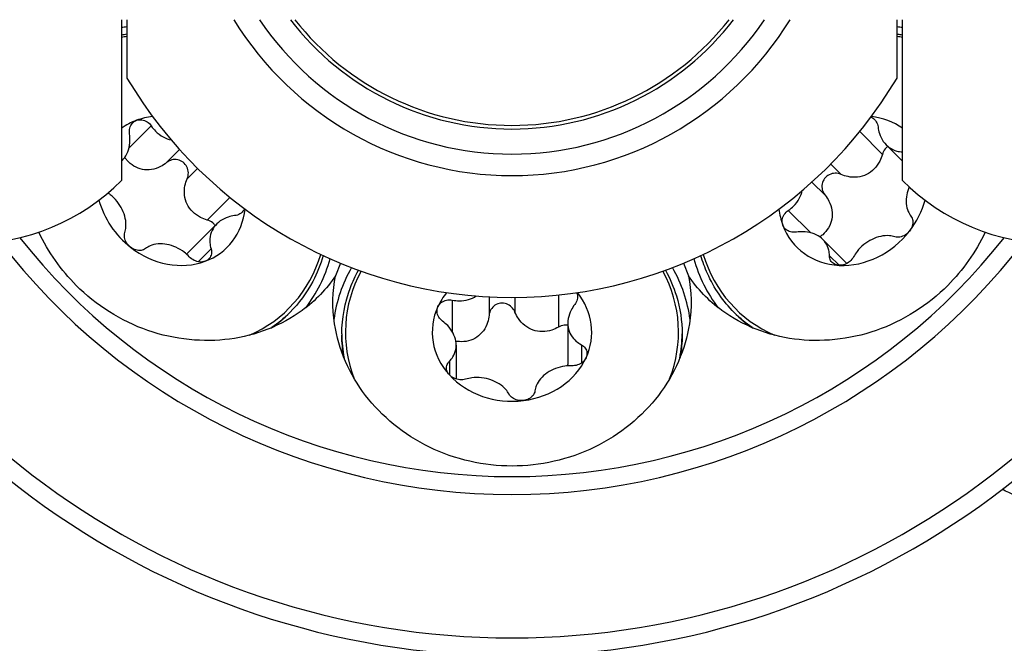
# Model space of a CAD drawing. Units: millimetres. Extents: x 219 to 523, y -19 to 233.
# Drawn here: x 360 to 388, y 2 to 20 of the extents above; entities that cross this region are included whole.
import ezdxf

# ---------------------------------------------------------------- set-up
doc = ezdxf.new("R2010")
doc.units = ezdxf.units.MM
doc.layers.add('SuP-Sichtbare-Kanten', color=7, linetype='Continuous', lineweight=25)
doc.layers.add('SuP-Sichtbare-tangentiale-Kanten', color=7, linetype='Continuous', lineweight=25)

msp = doc.modelspace()

# ---------------------------------------------------------------- linework, layer by layer
at = {"layer": 'SuP-Sichtbare-Kanten'}
for p, q in [((362.915, 19.875), (362.915, 15.39)), ((384.715, 15.39), (384.715, 19.875)), ((384.263, 16.383), (384.715, 15.93)), ((362.93, 15.944), (362.915, 15.93)), ((365.573, 14.178), (364.754, 13.358)), ((382.496, 13.739), (383.164, 13.072)), ((369.032, 13.077), (368.888, 12.728)), ((378.599, 13.077), (378.743, 12.728)), ((367.614, 11.706), (367.593, 11.685)), ((380.017, 11.706), (380.038, 11.685)), ((375.375, 11.41), (375.375, 10.251)), ((369.065, 11.105), (369.065, 11.076)), ((378.565, 11.105), (378.565, 11.076)), ((372.256, 10.79), (372.256, 9.846))]:
    msp.add_line(p, q, dxfattribs=at)
for centre, radius, start, end in [((373.815, 24.625), 9.1, 211.465, 328.535), ((373.815, 24.625), 8.5, 213.9745, 326.0255), ((373.815, 24.625), 7.8, 217.5154, 322.4846), ((373.815, 24.625), 7.7, 218.0889, 321.9111), ((373.815, 24.625), 12.5, 210.6834, 329.3166), ((373.815, 24.625), 22.5, 196.7914, 343.2086), ((373.815, 24.625), 22, 197.1848, 342.8152), ((358.665, 19.625), 6, 224.9005, 315.0995), ((388.965, 19.625), 6, 224.9005, 315.0995), ((373.815, 24.625), 17.5, 218.245, 321.755), ((373.815, 24.625), 18, 217.424, 322.576)]:
    msp.add_arc(centre, radius, start, end, dxfattribs=at)
for centre, major_axis, start_param, end_param in [((364.209, 15.019), (-3.536, 3.536), 5.673218, 5.706439), ((383.421, 15.019), (-3.536, -3.536), 3.718339, 3.75156), ((364.291, 15.1), (-1.574, 1.574), 5.903705, 6.147636), ((364.291, 15.1), (-1.574, 1.574), 5.673188, 5.903705), ((383.34, 15.1), (1.574, 1.574), 0.135549, 0.609997), ((364.291, 15.1), (-1.574, 1.574), 0.982924, 1.714915), ((364.291, 15.1), (1.574, -1.574), 5.903705, 6.893183), ((383.34, 15.1), (-1.574, -1.574), 5.673188, 5.903705), ((383.34, 15.1), (-1.574, -1.574), 1.714915, 2.158669), ((383.34, 15.1), (-1.574, -1.574), 5.903705, 6.950903), ((383.34, 15.1), (-1.574, -1.574), 0.667718, 1.714915), ((364.291, 15.1), (1.574, -1.574), 4.856508, 5.903705), ((364.209, 15.019), (3.536, -3.536), 0.108466, 0.458539), ((383.421, 15.019), (-3.536, -3.536), 5.824647, 6.174719), ((373.815, 11.04), (-5, 0), 5.824647, 6.174719), ((373.815, 11.04), (5, 0), 0.108466, 0.458539), ((373.815, 11.155), (-2.226, 0), 5.673188, 5.903705), ((373.815, 11.155), (2.226, 0), 5.903705, 6.893183), ((373.815, 11.155), (-2.226, 0), 5.903705, 6.950903), ((373.815, 11.155), (2.226, 0), 4.856508, 5.903705), ((373.815, 11.155), (-2.226, 0), 0.667718, 1.714915)]:
    msp.add_ellipse(centre, major_axis=major_axis, ratio=0.866025, start_param=start_param, end_param=end_param, dxfattribs=at)
for points, weights in [([(363.065, 19.875), (363.065, 19.086), (363.065, 18.246)], [1.03321121817, 1.01876976202, 1]), ([(384.565, 18.246), (384.565, 19.086), (384.565, 19.875)], [1, 1.01876976202, 1.03321121817])]:
    msp.add_rational_spline(points, weights, degree=2, dxfattribs=at)
for points in [[(362.915, 19.453), (362.965, 19.462), (363.015, 19.47), (363.065, 19.477)], [(364.729, 13.333), (364.737, 13.341), (364.745, 13.35), (364.754, 13.358)], [(367.593, 11.685), (367.445, 11.538), (367.285, 11.403), (367.113, 11.282)], [(380.518, 11.282), (380.346, 11.403), (380.185, 11.538), (380.038, 11.685)], [(369.12, 10.451), (369.084, 10.658), (369.065, 10.867), (369.065, 11.076)], [(378.565, 11.076), (378.565, 10.867), (378.547, 10.658), (378.511, 10.451)], [(375.376, 10.215), (375.375, 10.227), (375.375, 10.239), (375.375, 10.251)]]:
    msp.add_open_spline(points, degree=3, dxfattribs=at)
for points, knots in [([(384.565, 19.477), (384.57, 19.476), (384.575, 19.475), (384.625, 19.468), (384.67, 19.461), (384.715, 19.453)], [7.41487595, 7.41487595, 7.41487595, 7.41487595, 7.41825211, 7.41825211, 7.45000293, 7.45000293, 7.45000293, 7.45000293]), ([(363.137, 16.686), (363.128, 16.741), (363.131, 16.797), (363.156, 16.896), (363.18, 16.944), (363.246, 17.021), (363.289, 17.05), (363.334, 17.067)], [0.01654948, 0.01654948, 0.01654948, 0.01654948, 0.03269297, 0.03269297, 0.04889672, 0.04889672, 0.06510047, 0.06510047, 0.06510047, 0.06510047]), ([(363.334, 17.067), (363.379, 17.083), (363.431, 17.089), (363.534, 17.075), (363.585, 17.055), (363.672, 16.998), (363.713, 16.957), (363.745, 16.911)], [0.06510047, 0.06510047, 0.06510047, 0.06510047, 0.08130423, 0.08130423, 0.09750798, 0.09750798, 0.11365147, 0.11365147, 0.11365147, 0.11365147]), ([(383.838, 17.156), (383.852, 17.15), (383.864, 17.144), (383.921, 17.11), (383.958, 17.072), (384.01, 16.987), (384.028, 16.935), (384.034, 16.881)], [0.07678521, 0.07678521, 0.07678521, 0.07678521, 0.08130423, 0.08130423, 0.09750798, 0.09750798, 0.11365147, 0.11365147, 0.11365147, 0.11365147]), ([(363.745, 16.911), (363.781, 16.856), (363.822, 16.807), (363.924, 16.703), (363.997, 16.647), (364.147, 16.565), (364.225, 16.536), (364.299, 16.52)], [0.03430965, 0.03430965, 0.03430965, 0.03430965, 0.05262517, 0.05262517, 0.07838386, 0.07838386, 0.10203437, 0.10203437, 0.10203437, 0.10203437]), ([(384.034, 16.881), (384.04, 16.818), (384.054, 16.758), (384.096, 16.625), (384.134, 16.547), (384.23, 16.41), (384.289, 16.352), (384.411, 16.265), (384.483, 16.23), (384.611, 16.196), (384.664, 16.189), (384.715, 16.187)], [0.0343097, 0.0343097, 0.0343097, 0.0343097, 0.0526252, 0.0526252, 0.0783839, 0.0783839, 0.1041425, 0.1041425, 0.1299012, 0.1299012, 0.1471416, 0.1471416, 0.1471416, 0.1471416]), ([(362.915, 15.931), (362.948, 15.961), (362.977, 15.995), (363.045, 16.091), (363.083, 16.166), (363.134, 16.329), (363.148, 16.417), (363.151, 16.559), (363.147, 16.622), (363.137, 16.686)], [0.08924076, 0.08924076, 0.08924076, 0.08924076, 0.10414255, 0.10414255, 0.12990124, 0.12990124, 0.15565993, 0.15565993, 0.17397545, 0.17397545, 0.17397545, 0.17397545]), ([(384.306, 16.339), (384.278, 16.319), (384.253, 16.295), (384.198, 16.227), (384.171, 16.174), (384.156, 16.118)], [0.19056758, 0.19056758, 0.19056758, 0.19056758, 0.20086118, 0.20086118, 0.21750542, 0.21750542, 0.21750542, 0.21750542]), ([(364.171, 15.886), (364.117, 15.842), (364.059, 15.804), (363.927, 15.737), (363.842, 15.707), (363.667, 15.679), (363.578, 15.681), (363.419, 15.711), (363.336, 15.742), (363.187, 15.831), (363.12, 15.889), (363.044, 15.976), (363.023, 16.003), (363.003, 16.031)], [0.3884119, 0.3884119, 0.3884119, 0.3884119, 0.4083271, 0.4083271, 0.4339362, 0.4339362, 0.4595454, 0.4595454, 0.4851545, 0.4851545, 0.5107636, 0.5107636, 0.521029, 0.521029, 0.521029, 0.521029]), ([(364.635, 15.897), (364.592, 15.93), (364.54, 15.955), (364.429, 15.978), (364.371, 15.976), (364.267, 15.949), (364.215, 15.923), (364.171, 15.886)], [0.16814853, 0.16814853, 0.16814853, 0.16814853, 0.18450485, 0.18450485, 0.20086118, 0.20086118, 0.21750542, 0.21750542, 0.21750542, 0.21750542]), ([(384.156, 16.118), (384.137, 16.049), (384.112, 15.984), (384.043, 15.85), (383.991, 15.775), (383.864, 15.646), (383.79, 15.593), (383.639, 15.52), (383.551, 15.494), (383.372, 15.473), (383.28, 15.479), (383.133, 15.508), (383.066, 15.528), (383.002, 15.556)], [0.3884119, 0.3884119, 0.3884119, 0.3884119, 0.4083271, 0.4083271, 0.4339362, 0.4339362, 0.4595454, 0.4595454, 0.4851545, 0.4851545, 0.5107636, 0.5107636, 0.5306788, 0.5306788, 0.5306788, 0.5306788]), ([(364.747, 15.438), (364.77, 15.491), (364.781, 15.549), (364.779, 15.659), (364.766, 15.716), (364.716, 15.818), (364.678, 15.864), (364.635, 15.897)], [0.11879164, 0.11879164, 0.11879164, 0.11879164, 0.13543588, 0.13543588, 0.15179221, 0.15179221, 0.16814853, 0.16814853, 0.16814853, 0.16814853]), ([(365.308, 14.284), (365.24, 14.303), (365.175, 14.329), (365.041, 14.397), (364.965, 14.45), (364.836, 14.576), (364.784, 14.651), (364.71, 14.802), (364.684, 14.889), (364.664, 15.069), (364.669, 15.161), (364.698, 15.308), (364.719, 15.374), (364.747, 15.438)], [0.3884119, 0.3884119, 0.3884119, 0.3884119, 0.4083271, 0.4083271, 0.4339362, 0.4339362, 0.4595454, 0.4595454, 0.4851545, 0.4851545, 0.5107636, 0.5107636, 0.5306788, 0.5306788, 0.5306788, 0.5306788]), ([(382.543, 15.445), (382.51, 15.402), (382.485, 15.349), (382.463, 15.239), (382.465, 15.181), (382.492, 15.077), (382.518, 15.024), (382.554, 14.98)], [0.16814853, 0.16814853, 0.16814853, 0.16814853, 0.18450485, 0.18450485, 0.20086118, 0.20086118, 0.21750542, 0.21750542, 0.21750542, 0.21750542]), ([(383.002, 15.556), (382.949, 15.58), (382.891, 15.591), (382.782, 15.589), (382.725, 15.576), (382.622, 15.525), (382.577, 15.488), (382.543, 15.445)], [0.11879164, 0.11879164, 0.11879164, 0.11879164, 0.13543588, 0.13543588, 0.15179221, 0.15179221, 0.16814853, 0.16814853, 0.16814853, 0.16814853]), ([(384.902, 15.21), (384.872, 15.137), (384.85, 15.062), (384.821, 14.912), (384.816, 14.826), (384.829, 14.664), (384.849, 14.588), (384.895, 14.479), (384.921, 14.434), (384.952, 14.394)], [0.08174388, 0.08174388, 0.08174388, 0.08174388, 0.10414255, 0.10414255, 0.12990124, 0.12990124, 0.15565993, 0.15565993, 0.17397545, 0.17397545, 0.17397545, 0.17397545]), ([(363.008, 13.936), (363.024, 13.986), (363.033, 14.039), (363.042, 14.163), (363.037, 14.246), (363.001, 14.413), (362.971, 14.498), (362.897, 14.65), (362.848, 14.729), (362.732, 14.873), (362.666, 14.938), (362.578, 15.006), (362.556, 15.023), (362.533, 15.038)], [0.0343097, 0.0343097, 0.0343097, 0.0343097, 0.0526252, 0.0526252, 0.0783839, 0.0783839, 0.1041425, 0.1041425, 0.1299012, 0.1299012, 0.1556599, 0.1556599, 0.1639639, 0.1639639, 0.1639639, 0.1639639]), ([(381.53, 14.554), (381.584, 14.591), (381.634, 14.632), (381.737, 14.734), (381.794, 14.806), (381.876, 14.957), (381.904, 15.034), (381.92, 15.109)], [0.03430965, 0.03430965, 0.03430965, 0.03430965, 0.05262517, 0.05262517, 0.07838386, 0.07838386, 0.10203437, 0.10203437, 0.10203437, 0.10203437]), ([(382.554, 14.98), (382.599, 14.926), (382.636, 14.869), (382.703, 14.737), (382.733, 14.651), (382.761, 14.477), (382.76, 14.388), (382.729, 14.228), (382.699, 14.146), (382.61, 13.996), (382.551, 13.929), (382.465, 13.854), (382.438, 13.833), (382.409, 13.813)], [0.3884119, 0.3884119, 0.3884119, 0.3884119, 0.4083271, 0.4083271, 0.4339362, 0.4339362, 0.4595454, 0.4595454, 0.4851545, 0.4851545, 0.5107636, 0.5107636, 0.521029, 0.521029, 0.521029, 0.521029]), ([(366.346, 14.602), (366.341, 14.589), (366.334, 14.576), (366.301, 14.52), (366.263, 14.483), (366.178, 14.431), (366.126, 14.413), (366.071, 14.407)], [0.07678521, 0.07678521, 0.07678521, 0.07678521, 0.08130423, 0.08130423, 0.09750798, 0.09750798, 0.11365147, 0.11365147, 0.11365147, 0.11365147]), ([(366.071, 14.407), (366.008, 14.4), (365.948, 14.387), (365.816, 14.344), (365.737, 14.307), (365.601, 14.21), (365.542, 14.151), (365.456, 14.03), (365.421, 13.957), (365.379, 13.805), (365.374, 13.724), (365.384, 13.596), (365.395, 13.539), (365.413, 13.483)], [0.0343097, 0.0343097, 0.0343097, 0.0343097, 0.0526252, 0.0526252, 0.0783839, 0.0783839, 0.1041425, 0.1041425, 0.1299012, 0.1299012, 0.1556599, 0.1556599, 0.1739754, 0.1739754, 0.1739754, 0.1739754]), ([(381.374, 14.143), (381.357, 14.188), (381.351, 14.24), (381.365, 14.344), (381.386, 14.395), (381.443, 14.482), (381.483, 14.523), (381.53, 14.554)], [0.06510047, 0.06510047, 0.06510047, 0.06510047, 0.08130423, 0.08130423, 0.09750798, 0.09750798, 0.11365147, 0.11365147, 0.11365147, 0.11365147]), ([(384.952, 14.394), (384.979, 14.359), (384.997, 14.316), (385.009, 14.225), (385.006, 14.173), (384.975, 14.07), (384.948, 14.02), (384.915, 13.977)], [0.01654948, 0.01654948, 0.01654948, 0.01654948, 0.03269297, 0.03269297, 0.04889672, 0.04889672, 0.06510047, 0.06510047, 0.06510047, 0.06510047]), ([(365.53, 14.134), (365.51, 14.162), (365.486, 14.187), (365.417, 14.242), (365.365, 14.269), (365.308, 14.284)], [0.19056758, 0.19056758, 0.19056758, 0.19056758, 0.20086118, 0.20086118, 0.21750542, 0.21750542, 0.21750542, 0.21750542]), ([(381.754, 13.947), (381.699, 13.938), (381.643, 13.94), (381.544, 13.965), (381.496, 13.989), (381.419, 14.056), (381.39, 14.098), (381.374, 14.143)], [0.01654948, 0.01654948, 0.01654948, 0.01654948, 0.03269297, 0.03269297, 0.04889672, 0.04889672, 0.06510047, 0.06510047, 0.06510047, 0.06510047]), ([(368.888, 12.728), (368.643, 12.363), (368.327, 12.033), (367.376, 11.335), (366.658, 11.058), (365.208, 10.867), (364.404, 10.942), (362.899, 11.463), (362.198, 11.911), (361.228, 12.88), (360.867, 13.391), (360.603, 13.947)], [1.256769, 1.256769, 1.256769, 1.256769, 1.404203, 1.404203, 1.636818, 1.636818, 1.869431, 1.869431, 2.102043, 2.102043, 2.280695, 2.280695, 2.280695, 2.280695]), ([(363.168, 13.525), (363.125, 13.558), (363.086, 13.601), (363.027, 13.696), (363.008, 13.747), (362.992, 13.843), (362.995, 13.892), (363.008, 13.936)], [0.06510047, 0.06510047, 0.06510047, 0.06510047, 0.08130423, 0.08130423, 0.09750798, 0.09750798, 0.11365147, 0.11365147, 0.11365147, 0.11365147]), ([(387.027, 13.947), (386.764, 13.391), (386.402, 12.88), (385.433, 11.911), (384.732, 11.463), (383.227, 10.942), (382.423, 10.867), (380.973, 11.058), (380.255, 11.335), (379.304, 12.033), (378.987, 12.363), (378.743, 12.728)], [1.923391, 1.923391, 1.923391, 1.923391, 2.102043, 2.102043, 2.334656, 2.334656, 2.567268, 2.567268, 2.799884, 2.799884, 2.947318, 2.947318, 2.947318, 2.947318]), ([(382.679, 13.288), (382.679, 13.343), (382.673, 13.397), (382.644, 13.515), (382.614, 13.586), (382.528, 13.713), (382.471, 13.768), (382.35, 13.855), (382.275, 13.893), (382.112, 13.944), (382.024, 13.958), (381.882, 13.961), (381.818, 13.957), (381.754, 13.947)], [0.0343097, 0.0343097, 0.0343097, 0.0343097, 0.0526252, 0.0526252, 0.0783839, 0.0783839, 0.1041425, 0.1041425, 0.1299012, 0.1299012, 0.1556599, 0.1556599, 0.1739754, 0.1739754, 0.1739754, 0.1739754]), ([(384.505, 13.818), (384.454, 13.834), (384.402, 13.843), (384.277, 13.852), (384.194, 13.847), (384.027, 13.811), (383.943, 13.78), (383.791, 13.707), (383.712, 13.657), (383.567, 13.542), (383.502, 13.475), (383.414, 13.362), (383.38, 13.311), (383.351, 13.256)], [0.0343097, 0.0343097, 0.0343097, 0.0343097, 0.0526252, 0.0526252, 0.0783839, 0.0783839, 0.1041425, 0.1041425, 0.1299012, 0.1299012, 0.1556599, 0.1556599, 0.1739754, 0.1739754, 0.1739754, 0.1739754]), ([(384.915, 13.977), (384.882, 13.935), (384.839, 13.896), (384.745, 13.837), (384.693, 13.818), (384.597, 13.802), (384.548, 13.804), (384.505, 13.818)], [0.06510047, 0.06510047, 0.06510047, 0.06510047, 0.08130423, 0.08130423, 0.09750798, 0.09750798, 0.11365147, 0.11365147, 0.11365147, 0.11365147]), ([(363.585, 13.488), (363.55, 13.461), (363.506, 13.444), (363.416, 13.431), (363.363, 13.435), (363.261, 13.466), (363.21, 13.492), (363.168, 13.525)], [0.01654948, 0.01654948, 0.01654948, 0.01654948, 0.03269297, 0.03269297, 0.04889672, 0.04889672, 0.06510047, 0.06510047, 0.06510047, 0.06510047]), ([(364.805, 13.258), (364.761, 13.305), (364.714, 13.348), (364.597, 13.438), (364.517, 13.486), (364.35, 13.562), (364.263, 13.589), (364.102, 13.619), (364.016, 13.625), (363.854, 13.611), (363.778, 13.592), (363.669, 13.545), (363.625, 13.519), (363.585, 13.488)], [0.0343097, 0.0343097, 0.0343097, 0.0343097, 0.0526252, 0.0526252, 0.0783839, 0.0783839, 0.1041425, 0.1041425, 0.1299012, 0.1299012, 0.1556599, 0.1556599, 0.1739754, 0.1739754, 0.1739754, 0.1739754]), ([(365.413, 13.483), (365.428, 13.434), (365.431, 13.384), (365.415, 13.294), (365.395, 13.25), (365.334, 13.178), (365.292, 13.15), (365.247, 13.134)], [0.01654948, 0.01654948, 0.01654948, 0.01654948, 0.03269297, 0.03269297, 0.04889672, 0.04889672, 0.06510047, 0.06510047, 0.06510047, 0.06510047]), ([(365.247, 13.134), (365.202, 13.117), (365.149, 13.11), (365.041, 13.119), (364.986, 13.135), (364.889, 13.183), (364.843, 13.218), (364.805, 13.258)], [0.06510047, 0.06510047, 0.06510047, 0.06510047, 0.08130423, 0.08130423, 0.09750798, 0.09750798, 0.11365147, 0.11365147, 0.11365147, 0.11365147]), ([(368.544, 13.291), (368.471, 13.041), (368.374, 12.8), (368.084, 12.253), (367.868, 11.96), (367.614, 11.706)], [7.5540178, 7.5540178, 7.5540178, 7.5540178, 7.7378419, 7.7378419, 7.9981006, 7.9981006, 7.9981006, 7.9981006]), ([(380.017, 11.706), (379.707, 12.016), (379.454, 12.384), (379.199, 12.952), (379.137, 13.119), (379.087, 13.291)], [4.8565079, 4.8565079, 4.8565079, 4.8565079, 5.1743014, 5.1743014, 5.3005907, 5.3005907, 5.3005907, 5.3005907]), ([(382.949, 13.021), (382.899, 13.023), (382.849, 13.036), (382.767, 13.084), (382.733, 13.118), (382.69, 13.194), (382.678, 13.24), (382.679, 13.288)], [0.06510047, 0.06510047, 0.06510047, 0.06510047, 0.08130423, 0.08130423, 0.09750798, 0.09750798, 0.11365147, 0.11365147, 0.11365147, 0.11365147]), ([(383.351, 13.256), (383.325, 13.209), (383.29, 13.166), (383.208, 13.095), (383.158, 13.065), (383.053, 13.027), (382.998, 13.018), (382.949, 13.021)], [0.01654948, 0.01654948, 0.01654948, 0.01654948, 0.03269297, 0.03269297, 0.04889672, 0.04889672, 0.06510047, 0.06510047, 0.06510047, 0.06510047]), ([(378.743, 12.728), (378.829, 12.297), (378.839, 11.84), (378.66, 10.674), (378.347, 9.971), (377.458, 8.81), (376.836, 8.294), (375.403, 7.599), (374.591, 7.42), (373.04, 7.42), (372.228, 7.599), (370.795, 8.294), (370.173, 8.81), (369.283, 9.971), (368.971, 10.674), (368.792, 11.84), (368.802, 12.297), (368.888, 12.728)], [1.256769, 1.256769, 1.256769, 1.256769, 1.404203, 1.404203, 1.636818, 1.636818, 1.869431, 1.869431, 2.102043, 2.102043, 2.334656, 2.334656, 2.567268, 2.567268, 2.799884, 2.799884, 2.947318, 2.947318, 2.947318, 2.947318]), ([(369.065, 11.105), (369.065, 11.544), (369.147, 11.982), (369.368, 12.564), (369.443, 12.726), (369.529, 12.883)], [4.8565079, 4.8565079, 4.8565079, 4.8565079, 5.1743014, 5.1743014, 5.3005907, 5.3005907, 5.3005907, 5.3005907]), ([(378.102, 12.883), (378.228, 12.654), (378.329, 12.416), (378.511, 11.824), (378.565, 11.464), (378.565, 11.105)], [7.5540178, 7.5540178, 7.5540178, 7.5540178, 7.7378419, 7.7378419, 7.9981006, 7.9981006, 7.9981006, 7.9981006]), ([(372.149, 12.049), (372.213, 12.036), (372.277, 12.03), (372.423, 12.029), (372.514, 12.041), (372.679, 12.089), (372.753, 12.124), (372.817, 12.165)], [0.03430965, 0.03430965, 0.03430965, 0.03430965, 0.05262517, 0.05262517, 0.07838386, 0.07838386, 0.10203437, 0.10203437, 0.10203437, 0.10203437]), ([(375.621, 12.256), (375.627, 12.243), (375.631, 12.229), (375.647, 12.166), (375.647, 12.113), (375.623, 12.016), (375.599, 11.967), (375.565, 11.924)], [0.07678521, 0.07678521, 0.07678521, 0.07678521, 0.08130423, 0.08130423, 0.09750798, 0.09750798, 0.11365147, 0.11365147, 0.11365147, 0.11365147]), ([(371.878, 11.461), (371.833, 11.493), (371.795, 11.535), (371.743, 11.622), (371.726, 11.673), (371.719, 11.775), (371.728, 11.825), (371.748, 11.869)], [0.01654948, 0.01654948, 0.01654948, 0.01654948, 0.03269297, 0.03269297, 0.04889672, 0.04889672, 0.06510047, 0.06510047, 0.06510047, 0.06510047]), ([(371.748, 11.869), (371.768, 11.912), (371.801, 11.953), (371.884, 12.016), (371.935, 12.038), (372.037, 12.059), (372.094, 12.06), (372.149, 12.049)], [0.06510047, 0.06510047, 0.06510047, 0.06510047, 0.08130423, 0.08130423, 0.09750798, 0.09750798, 0.11365147, 0.11365147, 0.11365147, 0.11365147]), ([(373.496, 11.962), (373.442, 11.955), (373.387, 11.936), (373.293, 11.873), (373.254, 11.831), (373.199, 11.738), (373.18, 11.683), (373.175, 11.626)], [0.16814853, 0.16814853, 0.16814853, 0.16814853, 0.18450485, 0.18450485, 0.20086118, 0.20086118, 0.21750542, 0.21750542, 0.21750542, 0.21750542]), ([(373.899, 11.717), (373.878, 11.77), (373.845, 11.819), (373.766, 11.895), (373.716, 11.927), (373.608, 11.963), (373.55, 11.969), (373.496, 11.962)], [0.11879164, 0.11879164, 0.11879164, 0.11879164, 0.13543588, 0.13543588, 0.15179221, 0.15179221, 0.16814853, 0.16814853, 0.16814853, 0.16814853]), ([(375.565, 11.924), (375.525, 11.875), (375.492, 11.822), (375.428, 11.699), (375.4, 11.617), (375.371, 11.452), (375.372, 11.369), (375.396, 11.222), (375.422, 11.146), (375.501, 11.009), (375.554, 10.948), (375.652, 10.864), (375.7, 10.832), (375.752, 10.805)], [0.0343097, 0.0343097, 0.0343097, 0.0343097, 0.0526252, 0.0526252, 0.0783839, 0.0783839, 0.1041425, 0.1041425, 0.1299012, 0.1299012, 0.1556599, 0.1556599, 0.1739754, 0.1739754, 0.1739754, 0.1739754]), ([(373.175, 11.626), (373.168, 11.556), (373.154, 11.489), (373.108, 11.348), (373.069, 11.267), (372.965, 11.124), (372.901, 11.062), (372.767, 10.97), (372.687, 10.934), (372.518, 10.891), (372.43, 10.885), (372.315, 10.893), (372.281, 10.897), (372.247, 10.903)], [0.3884119, 0.3884119, 0.3884119, 0.3884119, 0.4083271, 0.4083271, 0.4339362, 0.4339362, 0.4595454, 0.4595454, 0.4851545, 0.4851545, 0.5107636, 0.5107636, 0.521029, 0.521029, 0.521029, 0.521029]), ([(375.112, 11.298), (375.05, 11.262), (374.986, 11.234), (374.843, 11.188), (374.752, 11.172), (374.572, 11.171), (374.482, 11.186), (374.323, 11.241), (374.243, 11.284), (374.101, 11.397), (374.04, 11.465), (373.957, 11.59), (373.924, 11.651), (373.899, 11.717)], [0.3884119, 0.3884119, 0.3884119, 0.3884119, 0.4083271, 0.4083271, 0.4339362, 0.4339362, 0.4595454, 0.4595454, 0.4851545, 0.4851545, 0.5107636, 0.5107636, 0.5306788, 0.5306788, 0.5306788, 0.5306788]), ([(372.066, 10.341), (372.106, 10.38), (372.139, 10.423), (372.203, 10.526), (372.231, 10.598), (372.26, 10.748), (372.259, 10.828), (372.235, 10.975), (372.208, 11.054), (372.129, 11.206), (372.077, 11.278), (371.979, 11.381), (371.931, 11.423), (371.878, 11.461)], [0.0343097, 0.0343097, 0.0343097, 0.0343097, 0.0526252, 0.0526252, 0.0783839, 0.0783839, 0.1041425, 0.1041425, 0.1299012, 0.1299012, 0.1556599, 0.1556599, 0.1739754, 0.1739754, 0.1739754, 0.1739754]), ([(375.375, 11.348), (375.341, 11.354), (375.306, 11.355), (375.219, 11.345), (375.163, 11.327), (375.112, 11.298)], [0.19056758, 0.19056758, 0.19056758, 0.19056758, 0.20086118, 0.20086118, 0.21750542, 0.21750542, 0.21750542, 0.21750542]), ([(375.752, 10.805), (375.798, 10.781), (375.836, 10.747), (375.888, 10.673), (375.905, 10.627), (375.912, 10.533), (375.903, 10.484), (375.883, 10.441)], [0.01654948, 0.01654948, 0.01654948, 0.01654948, 0.03269297, 0.03269297, 0.04889672, 0.04889672, 0.06510047, 0.06510047, 0.06510047, 0.06510047]), ([(391.385, 10.576), (391.514, 9.945), (391.463, 9.265), (391.231, 8.653), (390.859, 7.666), (390.035, 6.884), (389.174, 6.617), (388.569, 6.429), (387.962, 6.498), (387.503, 6.77)], [8.586817, 8.586817, 8.586817, 8.586817, 9.22173, 9.22173, 9.22173, 10.24353, 10.24353, 10.24353, 10.961298, 10.961298, 10.961298, 10.961298]), ([(372.068, 9.961), (372.034, 9.998), (372.009, 10.043), (371.984, 10.135), (371.984, 10.182), (372.008, 10.266), (372.032, 10.307), (372.066, 10.341)], [0.06510047, 0.06510047, 0.06510047, 0.06510047, 0.08130423, 0.08130423, 0.09750798, 0.09750798, 0.11365147, 0.11365147, 0.11365147, 0.11365147]), ([(375.481, 10.216), (375.417, 10.219), (375.353, 10.215), (375.208, 10.196), (375.117, 10.174), (374.945, 10.109), (374.864, 10.067), (374.729, 9.974), (374.665, 9.918), (374.56, 9.794), (374.52, 9.726), (374.476, 9.616), (374.462, 9.566), (374.456, 9.516)], [0.0343097, 0.0343097, 0.0343097, 0.0343097, 0.0526252, 0.0526252, 0.0783839, 0.0783839, 0.1041425, 0.1041425, 0.1299012, 0.1299012, 0.1556599, 0.1556599, 0.1739754, 0.1739754, 0.1739754, 0.1739754]), ([(375.883, 10.441), (375.863, 10.397), (375.83, 10.355), (375.747, 10.284), (375.696, 10.257), (375.594, 10.223), (375.537, 10.214), (375.481, 10.216)], [0.06510047, 0.06510047, 0.06510047, 0.06510047, 0.08130423, 0.08130423, 0.09750798, 0.09750798, 0.11365147, 0.11365147, 0.11365147, 0.11365147]), ([(372.519, 9.844), (372.468, 9.828), (372.412, 9.823), (372.305, 9.831), (372.248, 9.845), (372.146, 9.892), (372.101, 9.925), (372.068, 9.961)], [0.01654948, 0.01654948, 0.01654948, 0.01654948, 0.03269297, 0.03269297, 0.04889672, 0.04889672, 0.06510047, 0.06510047, 0.06510047, 0.06510047]), ([(373.732, 9.425), (373.708, 9.471), (373.677, 9.515), (373.595, 9.61), (373.533, 9.665), (373.389, 9.757), (373.308, 9.796), (373.149, 9.851), (373.058, 9.872), (372.874, 9.892), (372.781, 9.891), (372.639, 9.874), (372.578, 9.862), (372.519, 9.844)], [0.0343097, 0.0343097, 0.0343097, 0.0343097, 0.0526252, 0.0526252, 0.0783839, 0.0783839, 0.1041425, 0.1041425, 0.1299012, 0.1299012, 0.1556599, 0.1556599, 0.1739754, 0.1739754, 0.1739754, 0.1739754]), ([(374.135, 9.247), (374.082, 9.241), (374.023, 9.243), (373.915, 9.269), (373.865, 9.292), (373.786, 9.348), (373.753, 9.385), (373.732, 9.425)], [0.06510047, 0.06510047, 0.06510047, 0.06510047, 0.08130423, 0.08130423, 0.09750798, 0.09750798, 0.11365147, 0.11365147, 0.11365147, 0.11365147]), ([(374.456, 9.516), (374.45, 9.472), (374.432, 9.429), (374.377, 9.356), (374.337, 9.322), (374.243, 9.271), (374.189, 9.254), (374.135, 9.247)], [0.01654948, 0.01654948, 0.01654948, 0.01654948, 0.03269297, 0.03269297, 0.04889672, 0.04889672, 0.06510047, 0.06510047, 0.06510047, 0.06510047])]:
    msp.add_open_spline(points, degree=3, knots=knots, dxfattribs=at)
at = {"layer": 'SuP-Sichtbare-tangentiale-Kanten'}
for p, q in [((363.745, 16.911), (363.12, 16.286)), ((383.523, 16.751), (384.156, 16.118)), ((364.535, 16.251), (364.171, 15.886)), ((365.036, 15.727), (364.747, 15.438)), ((382.713, 15.845), (383.002, 15.556)), ((382.19, 15.345), (382.554, 14.98)), ((365.941, 14.917), (365.308, 14.284)), ((381.53, 14.554), (382.155, 13.93)), ((365.413, 13.483), (365.05, 13.121)), ((382.679, 13.288), (382.946, 13.021)), ((373.175, 12.142), (373.175, 11.626)), ((373.899, 12.125), (373.899, 11.717)), ((375.112, 12.193), (375.112, 11.298)), ((372.149, 12.049), (372.149, 11.166)), ((375.752, 10.805), (375.752, 10.292)), ((372.066, 10.341), (372.066, 9.963))]:
    msp.add_line(p, q, dxfattribs=at)
for centre, major_axis, start_param, end_param in [((364.291, 15.1), (3.288, -3.288), 2.570029, 2.606169), ((383.34, 15.1), (3.288, 3.288), 0.535424, 0.571564), ((364.291, 15.1), (3.288, -3.288), 5.955038, 6.719575), ((383.34, 15.1), (-3.288, -3.288), 5.846796, 6.611333), ((373.815, 11.155), (-4.65, 0), 5.846796, 6.611333), ((373.815, 11.155), (4.65, 0), 5.955038, 6.719575), ((364.255, 15.065), (3.359, -3.359), 6.117136, 6.283185), ((364.234, 15.044), (3.359, -3.359), 6.130373, 6.283185), ((383.376, 15.065), (-3.359, -3.359), 0, 0.166049), ((383.396, 15.044), (-3.359, -3.359), 0, 0.152812), ((373.815, 11.105), (-4.75, 0), 0, 0.166049), ((373.815, 11.076), (-4.75, 0), 0, 0.152812), ((373.815, 11.105), (4.75, 0), 6.117136, 6.283185), ((373.815, 11.076), (4.75, 0), 6.130373, 6.283185)]:
    msp.add_ellipse(centre, major_axis=major_axis, ratio=0.866025, start_param=start_param, end_param=end_param, dxfattribs=at)

doc.saveas('drawing.dxf')
